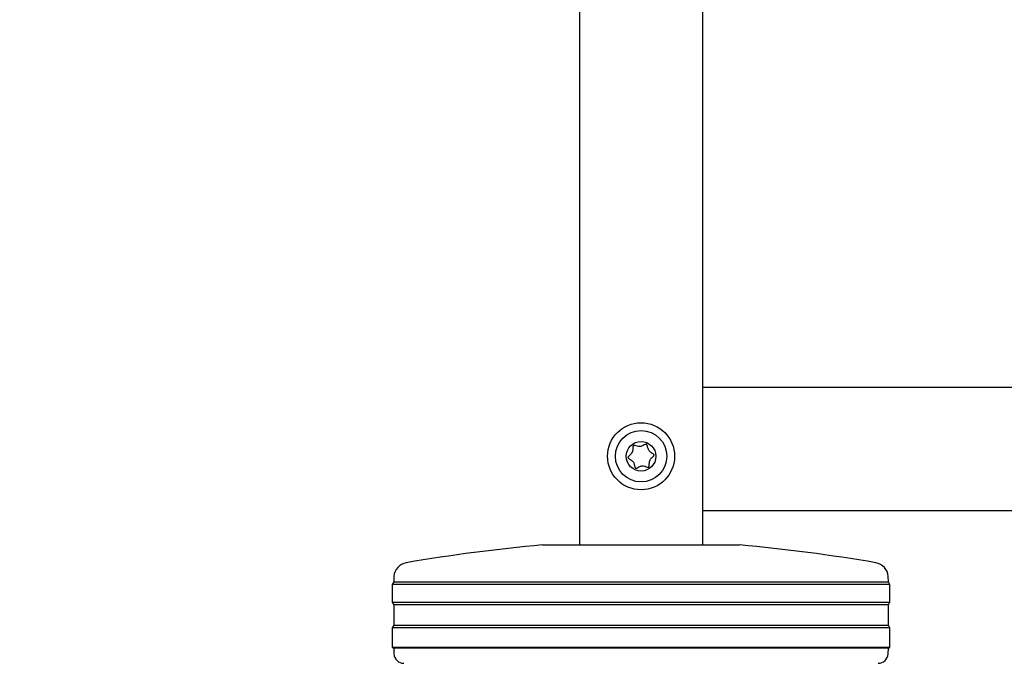
# Model space of a CAD drawing. Units: millimetres. Extents: x 0 to 210, y 0 to 297.
# Drawn here: x 64 to 74, y 195 to 201 of the extents above; entities that cross this region are included whole.
import ezdxf

# ---------------------------------------------------------------- set-up
doc = ezdxf.new("R2010")
doc.units = ezdxf.units.MM
doc.styles.add('SLDTEXTSTYLE0', font='TXT', dxfattribs={"width": 0.75})
doc.dimstyles.new('SLDDIMSTYLE1', dxfattribs={"dimtxt": 3.5, "dimasz": 3.302, "dimexe": 0, "dimexo": 0.0625, "dimgap": 0.875, "dimtad": 1, "dimlfac": 20, "dimrnd": 1e-09, "dimzin": 12, "dimdsep": 46, "dimtxsty": 'SLDTEXTSTYLE0', "dimsah": 1, "dimcen": 0.09, "dimadec": 0, "dimazin": 3, "dimtfac": 1, "dimtmove": 0, "dimatfit": 0, "dimfxl": 0, "dimfrac": 2, "dimtolj": 1, "dimtzin": 12, "dimarcsym": 0})
doc.dimstyles.new('SLDDIMSTYLE2', dxfattribs={"dimtxt": 3.5, "dimasz": 3.302, "dimexe": 0, "dimexo": 0.0625, "dimgap": 0.875, "dimtad": 1, "dimdec": 0, "dimlfac": 20, "dimrnd": 1e-09, "dimzin": 12, "dimdsep": 46, "dimtxsty": 'SLDTEXTSTYLE0', "dimsah": 1, "dimcen": 0.09, "dimadec": 0, "dimazin": 3, "dimtol": 1, "dimtp": 3, "dimtm": 3, "dimtfac": 1, "dimtdec": 0, "dimtofl": 0, "dimtmove": 0, "dimatfit": 3, "dimfxl": 0, "dimfrac": 2, "dimtolj": 1, "dimarcsym": 0})

# ---------------------------------------------------------------- blocks, each defined once
blk = doc.blocks.new('_D_1')
at = {"color": 7, "linetype": 'Continuous', "lineweight": 0}
for p, q in [((58.0104, 205.4559), (58.0104, 214.6675)), ((70.2729, 205.4559), (57.0104, 205.4559)), ((58.0104, 201.8059), (58.0104, 205.4559)), ((70.2729, 201.8059), (57.0104, 201.8059)), ((58.0104, 201.8059), (58.0104, 195.4559))]:
    blk.add_line(p, q, dxfattribs=at)
at = {"color": 7, "linetype": 'Continuous', "lineweight": 18}
for points in [[(58.0104, 205.4559), (58.5104, 208.7579), (57.5104, 208.7579)], [(58.0104, 201.8059), (57.5104, 198.5039), (58.5104, 198.5039)]]:
    blk.add_solid(points, dxfattribs=at)
at = {"color": 7, "linetype": 'Continuous', "lineweight": 18, "insert": (53.4986, 209.4953), "char_height": 3.5, "attachment_point": 1, "rotation": 90, "style": 'SLDTEXTSTYLE0'}
blk.add_mtext('73', dxfattribs=at)
blk = doc.blocks.new('_D_3')
at = {"color": 7, "linetype": 'Continuous', "lineweight": 0}
for p, q in [((73.0354, 277.3559), (41.0104, 277.3559)), ((42.0104, 277.3559), (42.0104, 187.2734)), ((69.5354, 187.2734), (41.0104, 187.2734))]:
    blk.add_line(p, q, dxfattribs=at)
at = {"color": 7, "linetype": 'Continuous', "lineweight": 18}
for points in [[(42.0104, 277.3559), (41.5104, 274.0539), (42.5104, 274.0539)], [(42.0104, 187.2734), (42.5104, 190.5754), (41.5104, 190.5754)]]:
    blk.add_solid(points, dxfattribs=at)
at = {"color": 7, "linetype": 'Continuous', "lineweight": 18, "char_height": 3.5, "attachment_point": 1, "rotation": 90, "style": 'SLDTEXTSTYLE0'}
for s, insert in [('±3', (37.4986, 235.5789)), ('1802', (37.4986, 223.9219))]:
    blk.add_mtext(s, dxfattribs=dict(at, insert=insert))

msp = doc.modelspace()

# ---------------------------------------------------------------- linework, layer by layer
at = {"color": 7, "linetype": 'Continuous', "lineweight": 25}
for p, q in [((69.91038, 273.23089), (69.91038, 195.95589)), ((71.16038, 201.91839), (71.16038, 197.55589)), ((71.16038, 197.55589), (71.16038, 197.40589)), ((71.16038, 197.55589), (98.01038, 197.55589)), ((71.16038, 197.40589), (71.16038, 196.45589)), ((71.16038, 196.45589), (71.16038, 196.30589)), ((71.16038, 196.30589), (71.16038, 195.95589)), ((71.16038, 196.30589), (98.01038, 196.30589)), ((69.53538, 195.95589), (70.53538, 195.95589)), ((70.53538, 195.95589), (71.53538, 195.95589)), ((68.02622, 195.58124), (68.01038, 195.55589)), ((68.01038, 195.55589), (68.01038, 195.37589)), ((73.06038, 195.55589), (68.01038, 195.55589)), ((68.02912, 195.6364), (68.02622, 195.58124)), ((68.02622, 195.58124), (73.04453, 195.58124)), ((73.04453, 195.58124), (73.04164, 195.6364)), ((73.06038, 195.55589), (73.04453, 195.58124)), ((73.06038, 195.37589), (73.06038, 195.55589)), ((68.01038, 195.37589), (68.02699, 195.3493)), ((68.01038, 195.37589), (70.53538, 195.37589)), ((68.02699, 195.3493), (68.02699, 195.14247)), ((70.53538, 195.3493), (68.02699, 195.3493)), ((70.53538, 195.37589), (73.06038, 195.37589)), ((73.04376, 195.3493), (70.53538, 195.3493)), ((73.04376, 195.3493), (73.06038, 195.37589)), ((73.04376, 195.14247), (73.04376, 195.3493)), ((68.02699, 195.14247), (68.01038, 195.11589)), ((68.01038, 195.11589), (68.01038, 194.92089)), ((73.06038, 195.11589), (68.01038, 195.11589)), ((68.02699, 195.14247), (73.04376, 195.14247)), ((73.06038, 195.11589), (73.04376, 195.14247)), ((73.06038, 194.92089), (73.06038, 195.11589)), ((68.01038, 194.92089), (68.0262, 194.911)), ((68.01038, 194.92089), (70.53538, 194.92089)), ((68.0262, 194.911), (68.02936, 194.85065)), ((70.53538, 194.911), (68.0262, 194.911)), ((70.53538, 194.92089), (73.06038, 194.92089)), ((73.04455, 194.911), (70.53538, 194.911)), ((73.04139, 194.85065), (73.04455, 194.911)), ((73.04455, 194.911), (73.06038, 194.92089))]:
    msp.add_line(p, q, dxfattribs=at)
for radius in [0.34, 0.26047, 0.15]:
    msp.add_circle((70.53538, 196.85589), radius, dxfattribs=at)
for centre, radius, start, end in [((71.12915, 178.27759), 17.75, 95.15153, 99.649896), ((69.9416, 178.27759), 17.75, 80.350104, 84.84847), ((68.17891, 195.62855), 0.15, 99.649896, 177), ((72.89184, 195.62855), 0.15, 3, 80.350104), ((68.12922, 194.85589), 0.1, 183, 270), ((72.94153, 194.85589), 0.1, 270, 357)]:
    msp.add_arc(centre, radius, start, end, dxfattribs=at)
msp.add_open_spline([(70.66775, 196.86855), (70.66771, 196.86752), (70.66763, 196.86534), (70.666, 196.86212), (70.6622, 196.85689), (70.65013, 196.84535), (70.62906, 196.82788), (70.61726, 196.79446), (70.61879, 196.77022), (70.61704, 196.7562), (70.61582, 196.75172), (70.61373, 196.74818), (70.61029, 196.7462), (70.60607, 196.74582), (70.5942, 196.74736), (70.57468, 196.75508), (70.54447, 196.76083), (70.51589, 196.74946), (70.4982, 196.73817), (70.48683, 196.73442), (70.48261, 196.73399), (70.47886, 196.73529), (70.47614, 196.73836), (70.47409, 196.74253), (70.46972, 196.75596), (70.46663, 196.78005), (70.44867, 196.81061), (70.42399, 196.82428), (70.40902, 196.83378), (70.40408, 196.83949), (70.40275, 196.84301), (70.4032, 196.84645), (70.40473, 196.84965), (70.40857, 196.85489), (70.4206, 196.86643), (70.4417, 196.8839), (70.45349, 196.91732), (70.45196, 196.94156), (70.45371, 196.95557), (70.45494, 196.96006), (70.45703, 196.96359), (70.46046, 196.96558), (70.46468, 196.96596), (70.47656, 196.96442), (70.49607, 196.9567), (70.52628, 196.95095), (70.55486, 196.96232), (70.57256, 196.9736), (70.58393, 196.97736), (70.58814, 196.97779), (70.59189, 196.97649), (70.59461, 196.97342), (70.59667, 196.96925), (70.60104, 196.95582), (70.60413, 196.93172), (70.62204, 196.90116), (70.64686, 196.88751), (70.66162, 196.87798), (70.66677, 196.8723), (70.66744, 196.86973), (70.66775, 196.86855)], degree=3, knots=[0, 0, 0, 0, 0.0036559, 0.0078174, 0.0126988, 0.0270113, 0.067848, 0.1097831, 0.1485073, 0.1550922, 0.1606192, 0.1652144, 0.1694893, 0.1743583, 0.1802385, 0.212555, 0.2500165, 0.2874791, 0.3197938, 0.3256757, 0.3305445, 0.3348196, 0.3394142, 0.3449415, 0.3515265, 0.3902504, 0.4321859, 0.4730239, 0.4905391, 0.4956577, 0.5000003, 0.5036562, 0.5078177, 0.5127001, 0.5270113, 0.5678481, 0.6097837, 0.6485078, 0.6550928, 0.6606198, 0.665215, 0.6694915, 0.6743587, 0.6802406, 0.7125555, 0.7500169, 0.7874795, 0.8197957, 0.825676, 0.8305447, 0.8348198, 0.8394143, 0.8449418, 0.8515268, 0.890251, 0.9321856, 0.9730237, 0.9905388, 0.9956574, 1, 1, 1, 1], dxfattribs=at)

# ---------------------------------------------------------------- dimensions: what is measured, and where the dimension line sits
at = {"color": 7, "linetype": 'Continuous', "lineweight": 18}
for base, p1, p2, dimstyle, picture, middle in [((42.01038, 187.27339), (74.03538, 277.35589), (70.53538, 187.27339), 'SLDDIMSTYLE2', '_D_3', (42.01038, 232.31464)), ((58.01038, 205.45589), (71.27288, 201.80589), (71.27288, 205.45589), 'SLDDIMSTYLE1', '_D_1', (58.01038, 212.08136))]:
    dim = msp.add_linear_dim(base=base, p1=p1, p2=p2, angle=90, dimstyle=dimstyle, dxfattribs=at)
    dim.commit()
    dim.dimension.update_dxf_attribs({"geometry": picture, "text_midpoint": middle, "dimtype": 160})

doc.saveas('drawing.dxf')
